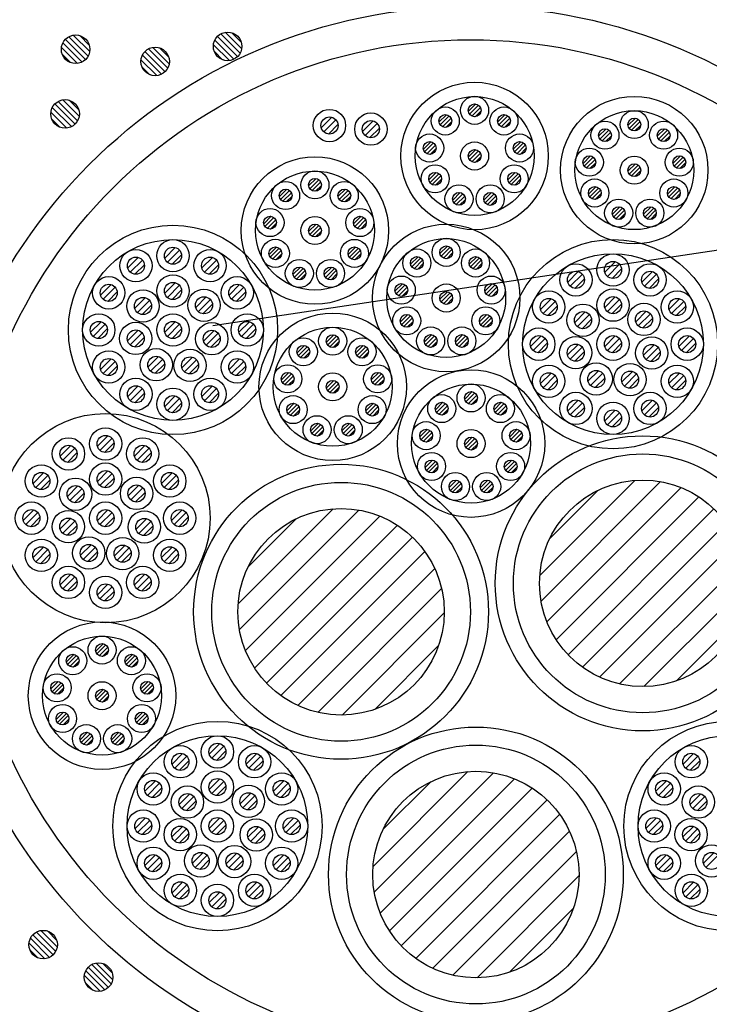
# Model space of a CAD drawing. Extents: x -104 to 1231, y -60 to 1776.
# Drawn here: x 850 to 922, y 301 to 404 of the extents above; entities that cross this region are included whole.
import ezdxf

# ---------------------------------------------------------------- set-up
doc = ezdxf.new("R2010")
doc.units = 0
doc.header["$LTSCALE"] = 3
for name, color, linetype in [('TFAS-0005', 7, 'CONTINUOUS'), ('TFAS-0007', 7, 'CONTINUOUS'), ('TFAS-0008', 7, 'CONTINUOUS'), ('TFAS-0009', 7, 'CONTINUOUS'), ('TFAS-0014', 7, 'CONTINUOUS')]:
    doc.layers.add(name, color=color, linetype=linetype)

msp = doc.modelspace()

# ---------------------------------------------------------------- linework, layer by layer
at = {"layer": 'TFAS-0005', "color": 7, "linetype": 'CONTINUOUS'}
msp.add_line((870.16, 372.322), (1004.56, 392.406), dxfattribs=at)
at = {"layer": 'TFAS-0007', "color": 7, "linetype": 'CONTINUOUS'}
msp.add_circle((897.273, 349.132), 86.7, dxfattribs=at)
at = {"layer": 'TFAS-0008', "color": 7, "linetype": 'CONTINUOUS'}
for p, q in [((897.034, 394.801), (897.816, 395.583)), ((897.164, 394.507), (898.111, 395.454)), ((897.397, 394.315), (898.303, 395.221)), ((881.572, 393.077), (882.681, 394.187)), ((893.951, 393.678), (894.733, 394.46)), ((894.081, 393.384), (895.027, 394.331)), ((897.752, 394.246), (898.372, 394.866)), ((900.119, 393.68), (900.901, 394.462)), ((900.249, 393.386), (901.196, 394.332)), ((881.845, 392.643), (883.115, 393.913)), ((882.335, 392.426), (883.332, 393.424)), ((885.925, 392.699), (887.035, 393.808)), ((886.198, 392.265), (887.469, 393.535)), ((894.313, 393.192), (895.219, 394.098)), ((894.668, 393.123), (895.289, 393.743)), ((900.482, 393.194), (901.388, 394.1)), ((900.837, 393.125), (901.457, 393.745)), ((913.825, 393.309), (914.607, 394.091)), ((913.954, 393.014), (914.901, 393.961)), ((914.187, 392.823), (915.093, 393.729)), ((914.542, 392.753), (915.162, 393.374)), ((886.688, 392.047), (887.686, 393.045)), ((910.741, 392.186), (911.523, 392.968)), ((910.871, 391.891), (911.817, 392.838)), ((911.103, 391.7), (912.009, 392.606)), ((911.458, 391.63), (912.079, 392.251)), ((916.91, 392.188), (917.692, 392.97)), ((917.039, 391.893), (917.986, 392.84)), ((917.272, 391.702), (918.178, 392.607)), ((917.627, 391.632), (918.247, 392.253)), ((892.309, 390.837), (893.092, 391.619)), ((892.439, 390.542), (893.386, 391.489)), ((892.672, 390.35), (893.578, 391.256)), ((901.763, 390.837), (902.545, 391.619)), ((901.893, 390.543), (902.839, 391.489)), ((902.125, 390.351), (903.031, 391.257)), ((893.027, 390.281), (893.647, 390.902)), ((897.034, 390.004), (897.816, 390.786)), ((897.164, 389.709), (898.111, 390.656)), ((897.397, 389.517), (898.303, 390.423)), ((897.752, 389.448), (898.372, 390.068)), ((902.48, 390.282), (903.101, 390.902)), ((909.1, 389.344), (909.882, 390.126)), ((918.553, 389.345), (919.335, 390.127)), ((909.229, 389.05), (910.176, 389.996)), ((909.462, 388.858), (910.368, 389.764)), ((909.817, 388.789), (910.437, 389.409)), ((913.825, 388.511), (914.607, 389.293)), ((913.954, 388.217), (914.901, 389.163)), ((918.683, 389.05), (919.629, 389.997)), ((918.915, 388.859), (919.821, 389.765)), ((919.27, 388.789), (919.891, 389.41)), ((892.878, 387.604), (893.66, 388.386)), ((893.008, 387.309), (893.954, 388.256)), ((893.24, 387.118), (894.146, 388.023)), ((901.194, 387.602), (901.976, 388.384)), ((901.323, 387.308), (902.27, 388.254)), ((901.556, 387.116), (902.462, 388.022)), ((914.187, 388.025), (915.093, 388.931)), ((914.542, 387.955), (915.162, 388.576)), ((880.244, 386.966), (881.026, 387.748)), ((880.374, 386.672), (881.321, 387.618)), ((880.607, 386.48), (881.512, 387.386)), ((880.961, 386.41), (881.582, 387.031)), ((893.595, 387.048), (894.216, 387.669)), ((901.911, 387.047), (902.531, 387.667)), ((877.161, 385.843), (877.943, 386.625)), ((877.291, 385.548), (878.237, 386.495)), ((877.523, 385.357), (878.429, 386.263)), ((877.878, 385.287), (878.498, 385.908)), ((883.329, 385.845), (884.111, 386.627)), ((883.459, 385.55), (884.406, 386.497)), ((883.692, 385.359), (884.598, 386.264)), ((884.046, 385.289), (884.667, 385.91)), ((895.392, 385.492), (896.174, 386.274)), ((895.522, 385.197), (896.469, 386.144)), ((895.755, 385.005), (896.66, 385.911)), ((898.677, 385.49), (899.459, 386.272)), ((898.807, 385.196), (899.753, 386.143)), ((899.039, 385.004), (899.945, 385.91)), ((909.668, 386.111), (910.45, 386.893)), ((909.798, 385.817), (910.744, 386.764)), ((910.03, 385.625), (910.936, 386.531)), ((910.385, 385.556), (911.006, 386.176)), ((917.984, 386.11), (918.766, 386.892)), ((918.114, 385.815), (919.06, 386.762)), ((918.346, 385.624), (919.252, 386.529)), ((918.701, 385.554), (919.321, 386.175)), ((896.109, 384.936), (896.73, 385.557)), ((899.394, 384.935), (900.015, 385.555)), ((912.182, 383.999), (912.964, 384.781)), ((912.312, 383.705), (913.259, 384.651)), ((912.545, 383.513), (913.451, 384.419)), ((912.899, 383.444), (913.52, 384.064)), ((915.467, 383.998), (916.249, 384.78)), ((915.597, 383.704), (916.544, 384.65)), ((915.829, 383.512), (916.735, 384.418)), ((916.184, 383.442), (916.805, 384.063)), ((875.519, 383.001), (876.301, 383.783)), ((875.649, 382.707), (876.596, 383.653)), ((875.882, 382.515), (876.788, 383.421)), ((876.236, 382.446), (876.857, 383.066)), ((880.244, 382.168), (881.026, 382.95)), ((880.374, 381.874), (881.321, 382.82)), ((884.973, 383.002), (885.755, 383.784)), ((885.103, 382.707), (886.049, 383.654)), ((885.335, 382.516), (886.241, 383.422)), ((885.69, 382.446), (886.31, 383.067)), ((880.607, 381.682), (881.512, 382.588)), ((880.961, 381.613), (881.582, 382.233)), ((865.118, 379.396), (866.227, 380.505)), ((865.391, 378.962), (866.661, 380.232)), ((865.881, 378.744), (866.878, 379.742)), ((876.088, 379.768), (876.87, 380.55)), ((876.218, 379.474), (877.164, 380.421)), ((876.45, 379.282), (877.356, 380.188)), ((876.805, 379.213), (877.425, 379.833)), ((884.403, 379.767), (885.186, 380.549)), ((884.533, 379.472), (885.48, 380.419)), ((884.766, 379.281), (885.672, 380.186)), ((885.121, 379.211), (885.741, 379.832)), ((894.049, 379.877), (894.832, 380.659)), ((894.179, 379.582), (895.126, 380.529)), ((894.412, 379.391), (895.318, 380.296)), ((894.767, 379.321), (895.387, 379.942)), ((861.218, 378.351), (862.327, 379.46)), ((861.491, 377.917), (862.761, 379.187)), ((861.981, 377.699), (862.978, 378.697)), ((869.018, 378.351), (870.127, 379.46)), ((869.291, 377.917), (870.561, 379.187)), ((869.781, 377.699), (870.778, 378.697)), ((890.966, 378.754), (891.748, 379.536)), ((891.096, 378.459), (892.042, 379.406)), ((891.328, 378.268), (892.234, 379.173)), ((891.683, 378.198), (892.304, 378.819)), ((897.135, 378.756), (897.917, 379.538)), ((897.264, 378.461), (898.211, 379.408)), ((897.497, 378.269), (898.403, 379.175)), ((897.852, 378.2), (898.472, 378.82)), ((911.384, 377.903), (912.493, 379.012)), ((911.657, 377.469), (912.927, 378.739)), ((878.602, 377.656), (879.384, 378.438)), ((878.732, 377.362), (879.679, 378.308)), ((878.964, 377.17), (879.87, 378.076)), ((879.319, 377.101), (879.94, 377.721)), ((881.887, 377.655), (882.669, 378.437)), ((882.017, 377.361), (882.963, 378.307)), ((882.249, 377.169), (883.155, 378.075)), ((882.604, 377.099), (883.225, 377.72)), ((907.484, 376.858), (908.593, 377.967)), ((907.757, 376.424), (909.027, 377.694)), ((912.147, 377.252), (913.145, 378.25)), ((915.284, 376.858), (916.393, 377.967)), ((915.557, 376.424), (916.827, 377.694)), ((858.363, 375.496), (859.472, 376.605)), ((865.118, 375.695), (866.227, 376.804)), ((871.873, 375.496), (872.982, 376.605)), ((889.325, 375.912), (890.107, 376.694)), ((898.778, 375.913), (899.56, 376.695)), ((908.247, 376.207), (909.245, 377.205)), ((916.047, 376.207), (917.045, 377.205)), ((858.636, 375.062), (859.906, 376.332)), ((859.126, 374.844), (860.123, 375.842)), ((865.391, 375.261), (866.661, 376.531)), ((865.881, 375.043), (866.878, 376.041)), ((872.146, 375.062), (873.416, 376.332)), ((872.636, 374.844), (873.633, 375.842)), ((889.454, 375.618), (890.401, 376.564)), ((889.687, 375.426), (890.593, 376.332)), ((890.042, 375.356), (890.662, 375.977)), ((894.049, 375.079), (894.832, 375.861)), ((894.179, 374.785), (895.126, 375.731)), ((898.908, 375.618), (899.854, 376.565)), ((899.14, 375.427), (900.046, 376.332)), ((899.495, 375.357), (900.116, 375.978)), ((861.963, 374.111), (863.073, 375.22)), ((862.237, 373.677), (863.507, 374.947)), ((868.374, 374.192), (869.483, 375.302)), ((868.647, 373.758), (869.917, 375.028)), ((869.137, 373.541), (870.134, 374.539)), ((894.412, 374.593), (895.318, 375.499)), ((894.767, 374.523), (895.387, 375.144)), ((904.629, 374.003), (905.738, 375.112)), ((904.902, 373.569), (906.172, 374.839)), ((911.384, 374.202), (912.493, 375.312)), ((911.657, 373.768), (912.927, 375.038)), ((912.147, 373.551), (913.145, 374.549)), ((918.139, 374.003), (919.248, 375.112)), ((918.412, 373.569), (919.682, 374.839)), ((862.726, 373.46), (863.724, 374.458)), ((905.392, 373.352), (906.39, 374.35)), ((908.229, 372.619), (909.339, 373.728)), ((914.64, 372.7), (915.749, 373.809)), ((914.913, 372.266), (916.183, 373.536)), ((918.902, 373.352), (919.9, 374.35)), ((857.318, 371.596), (858.427, 372.705)), ((865.118, 371.596), (866.227, 372.705)), ((872.918, 371.596), (874.027, 372.705)), ((889.893, 372.679), (890.675, 373.461)), ((890.023, 372.385), (890.969, 373.331)), ((890.255, 372.193), (891.161, 373.099)), ((890.61, 372.124), (891.231, 372.744)), ((898.209, 372.678), (898.991, 373.46)), ((898.339, 372.383), (899.285, 373.33)), ((898.571, 372.191), (899.477, 373.097)), ((898.926, 372.122), (899.546, 372.742)), ((908.503, 372.185), (909.773, 373.455)), ((908.992, 371.967), (909.99, 372.965)), ((915.403, 372.048), (916.401, 373.046)), ((857.591, 371.162), (858.861, 372.432)), ((858.081, 370.944), (859.078, 371.942)), ((861.2, 370.701), (862.309, 371.811)), ((861.473, 370.267), (862.743, 371.537)), ((865.391, 371.162), (866.661, 372.432)), ((865.881, 370.944), (866.878, 371.942)), ((869.194, 370.665), (870.303, 371.775)), ((869.467, 370.231), (870.737, 371.501)), ((873.191, 371.162), (874.461, 372.432)), ((873.681, 370.944), (874.678, 371.942)), ((861.963, 370.05), (862.96, 371.048)), ((869.957, 370.014), (870.955, 371.012)), ((882.11, 370.549), (882.892, 371.331)), ((882.24, 370.254), (883.186, 371.201)), ((882.472, 370.063), (883.378, 370.969)), ((882.827, 369.993), (883.447, 370.614)), ((892.407, 370.567), (893.189, 371.349)), ((892.537, 370.273), (893.484, 371.219)), ((892.77, 370.081), (893.675, 370.987)), ((893.124, 370.011), (893.745, 370.632)), ((895.692, 370.566), (896.474, 371.348)), ((895.822, 370.271), (896.769, 371.218)), ((896.054, 370.08), (896.96, 370.986)), ((896.409, 370.01), (897.03, 370.631)), ((903.584, 370.103), (904.693, 371.212)), ((903.857, 369.669), (905.127, 370.939)), ((904.347, 369.452), (905.345, 370.45)), ((911.384, 370.103), (912.493, 371.212)), ((911.657, 369.669), (912.927, 370.939)), ((912.147, 369.452), (913.145, 370.45)), ((919.184, 370.103), (920.293, 371.212)), ((919.457, 369.669), (920.727, 370.939)), ((919.947, 369.452), (920.945, 370.45)), ((879.026, 369.426), (879.808, 370.208)), ((879.156, 369.131), (880.103, 370.078)), ((879.389, 368.94), (880.294, 369.846)), ((879.743, 368.87), (880.364, 369.491)), ((885.195, 369.428), (885.977, 370.21)), ((885.325, 369.133), (886.271, 370.08)), ((885.557, 368.942), (886.463, 369.847)), ((885.912, 368.872), (886.533, 369.493)), ((907.466, 369.209), (908.575, 370.318)), ((907.739, 368.775), (909.009, 370.045)), ((908.229, 368.558), (909.226, 369.555)), ((915.46, 369.173), (916.569, 370.282)), ((915.733, 368.739), (917.003, 370.009)), ((916.223, 368.521), (917.221, 369.519)), ((858.363, 367.696), (859.472, 368.805)), ((858.636, 367.262), (859.906, 368.532)), ((863.355, 367.935), (864.464, 369.044)), ((863.628, 367.501), (864.898, 368.771)), ((866.912, 367.87), (868.021, 368.979)), ((867.185, 367.436), (868.455, 368.706)), ((871.873, 367.696), (872.982, 368.805)), ((872.146, 367.262), (873.416, 368.532)), ((859.126, 367.044), (860.123, 368.042)), ((864.118, 367.283), (865.115, 368.281)), ((867.675, 367.218), (868.673, 368.216)), ((872.636, 367.044), (873.633, 368.042)), ((877.385, 366.584), (878.167, 367.366)), ((886.838, 366.585), (887.62, 367.367)), ((904.629, 366.203), (905.738, 367.312)), ((909.621, 366.442), (910.73, 367.552)), ((913.178, 366.377), (914.288, 367.487)), ((918.139, 366.203), (919.248, 367.312)), ((877.515, 366.29), (878.461, 367.236)), ((877.747, 366.098), (878.653, 367.004)), ((878.102, 366.029), (878.723, 366.649)), ((882.11, 365.751), (882.892, 366.533)), ((882.24, 365.457), (883.186, 366.403)), ((886.968, 366.29), (887.915, 367.237)), ((887.201, 366.099), (888.107, 367.005)), ((887.555, 366.029), (888.176, 366.65)), ((904.902, 365.769), (906.172, 367.039)), ((905.392, 365.552), (906.39, 366.55)), ((909.894, 366.008), (911.164, 367.278)), ((910.384, 365.791), (911.382, 366.789)), ((913.451, 365.943), (914.721, 367.213)), ((913.941, 365.726), (914.939, 366.724)), ((918.412, 365.769), (919.682, 367.039)), ((918.902, 365.552), (919.9, 366.55)), ((861.218, 364.841), (862.327, 365.95)), ((861.491, 364.407), (862.761, 365.677)), ((869.018, 364.841), (870.127, 365.95)), ((869.291, 364.407), (870.561, 365.677)), ((882.472, 365.265), (883.378, 366.171)), ((882.827, 365.195), (883.447, 365.816)), ((896.661, 364.579), (897.443, 365.361)), ((896.791, 364.285), (897.738, 365.231)), ((861.981, 364.189), (862.978, 365.187)), ((865.118, 363.796), (866.227, 364.905)), ((865.391, 363.362), (866.661, 364.632)), ((869.781, 364.189), (870.778, 365.187)), ((893.578, 363.456), (894.36, 364.238)), ((897.024, 364.093), (897.929, 364.999)), ((897.378, 364.023), (897.999, 364.644)), ((899.746, 363.458), (900.528, 364.24)), ((907.484, 363.348), (908.593, 364.457)), ((907.757, 362.914), (909.027, 364.184)), ((915.284, 363.348), (916.393, 364.457)), ((915.557, 362.914), (916.827, 364.184)), ((865.881, 363.144), (866.878, 364.142)), ((877.953, 363.351), (878.735, 364.133)), ((878.083, 363.057), (879.03, 364.004)), ((878.316, 362.865), (879.222, 363.771)), ((878.67, 362.796), (879.291, 363.416)), ((886.269, 363.35), (887.051, 364.132)), ((886.399, 363.055), (887.346, 364.002)), ((886.631, 362.864), (887.537, 363.769)), ((886.986, 362.794), (887.607, 363.415)), ((893.708, 363.162), (894.654, 364.108)), ((893.94, 362.97), (894.846, 363.876)), ((894.295, 362.9), (894.915, 363.521)), ((899.876, 363.163), (900.823, 364.11)), ((900.109, 362.972), (901.015, 363.878)), ((900.463, 362.902), (901.084, 363.523)), ((908.247, 362.697), (909.245, 363.695)), ((911.384, 362.303), (912.493, 363.412)), ((916.047, 362.697), (917.045, 363.695)), ((911.657, 361.869), (912.927, 363.139)), ((912.147, 361.652), (913.145, 362.65)), ((880.468, 361.239), (881.25, 362.021)), ((880.597, 360.945), (881.544, 361.891)), ((880.83, 360.753), (881.736, 361.659)), ((881.185, 360.684), (881.805, 361.304)), ((883.752, 361.238), (884.534, 362.02)), ((883.882, 360.944), (884.829, 361.89)), ((884.115, 360.752), (885.021, 361.658)), ((884.47, 360.682), (885.09, 361.303)), ((891.936, 360.614), (892.718, 361.396)), ((892.066, 360.32), (893.013, 361.267)), ((901.39, 360.615), (902.172, 361.397)), ((901.52, 360.321), (902.466, 361.267)), ((858.029, 359.62), (859.138, 360.73)), ((858.302, 359.187), (859.572, 360.457)), ((892.299, 360.128), (893.205, 361.034)), ((892.654, 360.059), (893.274, 360.679)), ((896.661, 359.781), (897.443, 360.563)), ((896.791, 359.487), (897.738, 360.433)), ((897.024, 359.295), (897.929, 360.201)), ((901.752, 360.129), (902.658, 361.035)), ((902.107, 360.059), (902.727, 360.68)), ((854.129, 358.575), (855.238, 359.685)), ((854.402, 358.142), (855.672, 359.412)), ((858.791, 358.969), (859.789, 359.967)), ((861.929, 358.575), (863.038, 359.685)), ((862.202, 358.142), (863.472, 359.412)), ((897.378, 359.226), (897.999, 359.846)), ((854.891, 357.924), (855.889, 358.922)), ((862.691, 357.924), (863.689, 358.922)), ((892.505, 357.382), (893.287, 358.164)), ((892.635, 357.087), (893.581, 358.034)), ((900.821, 357.38), (901.603, 358.162)), ((900.95, 357.086), (901.897, 358.032)), ((858.029, 355.92), (859.138, 357.029)), ((892.867, 356.895), (893.773, 357.801)), ((893.222, 356.826), (893.842, 357.446)), ((901.183, 356.894), (902.089, 357.8)), ((901.538, 356.824), (902.158, 357.445)), ((851.274, 355.72), (852.383, 356.83)), ((851.547, 355.287), (852.817, 356.557)), ((852.036, 355.069), (853.034, 356.067)), ((858.302, 355.486), (859.572, 356.756)), ((858.791, 355.268), (859.789, 356.266)), ((864.784, 355.72), (865.893, 356.83)), ((865.057, 355.287), (866.327, 356.557)), ((865.546, 355.069), (866.544, 356.067)), ((895.019, 355.269), (895.801, 356.051)), ((895.149, 354.975), (896.096, 355.922)), ((898.304, 355.268), (899.086, 356.05)), ((898.434, 354.974), (899.38, 355.92)), ((904.554, 346.054), (914.529, 356.028)), ((904.682, 343.353), (917.23, 355.901)), ((854.874, 354.336), (855.984, 355.445)), ((855.147, 353.902), (856.417, 355.172)), ((861.285, 354.417), (862.394, 355.527)), ((861.558, 353.983), (862.828, 355.253)), ((895.381, 354.783), (896.287, 355.689)), ((895.736, 354.714), (896.357, 355.334)), ((898.666, 354.782), (899.572, 355.688)), ((899.021, 354.713), (899.642, 355.333)), ((905.309, 341.152), (919.431, 355.273)), ((905.601, 349.929), (910.654, 354.982)), ((855.637, 353.685), (856.635, 354.683)), ((862.048, 353.766), (863.045, 354.764)), ((906.278, 339.292), (921.29, 354.305)), ((850.229, 351.821), (851.338, 352.93)), ((858.029, 351.821), (859.138, 352.93)), ((865.829, 351.821), (866.938, 352.93)), ((872.84, 343.069), (882.814, 353.043)), ((872.967, 340.368), (885.515, 352.916)), ((907.528, 337.714), (922.869, 353.054)), ((850.502, 351.387), (851.772, 352.657)), ((850.991, 351.169), (851.989, 352.167)), ((854.11, 350.926), (855.22, 352.036)), ((854.384, 350.492), (855.654, 351.762)), ((858.302, 351.387), (859.572, 352.657)), ((858.791, 351.169), (859.789, 352.167)), ((862.105, 350.89), (863.214, 352)), ((866.102, 351.387), (867.372, 352.657)), ((866.591, 351.169), (867.589, 352.167)), ((873.595, 338.167), (887.716, 352.288)), ((873.886, 346.944), (878.939, 351.997)), ((854.873, 350.275), (855.871, 351.273)), ((862.378, 350.456), (863.648, 351.726)), ((862.868, 350.239), (863.865, 351.237)), ((874.563, 336.307), (889.576, 351.32)), ((909.042, 336.399), (924.184, 351.541)), ((875.813, 334.729), (891.154, 350.069)), ((910.829, 335.358), (925.225, 349.754)), ((851.274, 347.92), (852.383, 349.03)), ((851.547, 347.487), (852.817, 348.757)), ((856.266, 348.16), (857.375, 349.269)), ((856.539, 347.726), (857.809, 348.996)), ((859.823, 348.095), (860.932, 349.204)), ((860.096, 347.661), (861.366, 348.931)), ((864.784, 347.92), (865.893, 349.03)), ((865.057, 347.487), (866.327, 348.757)), ((852.036, 347.269), (853.034, 348.267)), ((857.029, 347.508), (858.026, 348.506)), ((860.586, 347.443), (861.583, 348.441)), ((865.546, 347.269), (866.544, 348.267)), ((877.327, 333.414), (892.469, 348.556)), ((912.937, 334.638), (925.945, 347.645)), ((879.114, 332.373), (893.51, 346.769)), ((854.129, 345.066), (855.238, 346.175)), ((854.402, 344.632), (855.672, 345.902)), ((861.929, 345.066), (863.038, 346.175)), ((862.202, 344.632), (863.472, 345.902)), ((854.891, 344.414), (855.889, 345.412)), ((858.029, 344.02), (859.138, 345.13)), ((858.302, 343.587), (859.572, 344.857)), ((862.691, 344.414), (863.689, 345.412)), ((881.222, 331.653), (894.23, 344.661)), ((915.49, 334.362), (926.221, 345.093)), ((858.791, 343.369), (859.789, 344.367)), ((883.775, 331.377), (894.506, 342.108)), ((918.911, 334.955), (925.628, 341.672)), ((857.857, 338.088), (858.639, 338.87)), ((857.987, 337.794), (858.934, 338.74)), ((858.22, 337.602), (859.126, 338.508)), ((887.196, 331.97), (893.913, 338.687)), ((854.774, 336.965), (855.556, 337.747)), ((854.904, 336.671), (855.85, 337.617)), ((855.136, 336.479), (856.042, 337.385)), ((858.575, 337.532), (859.195, 338.153)), ((860.942, 336.967), (861.724, 337.749)), ((861.072, 336.672), (862.019, 337.619)), ((861.305, 336.481), (862.211, 337.386)), ((855.491, 336.409), (856.112, 337.03)), ((861.66, 336.411), (862.28, 337.032)), ((853.132, 334.123), (853.915, 334.905)), ((853.262, 333.829), (854.209, 334.776)), ((853.495, 333.637), (854.401, 334.543)), ((853.85, 333.568), (854.47, 334.188)), ((862.586, 334.124), (863.368, 334.906)), ((862.716, 333.829), (863.662, 334.776)), ((862.948, 333.638), (863.854, 334.544)), ((863.303, 333.568), (863.924, 334.189)), ((857.857, 333.29), (858.639, 334.072)), ((857.987, 332.996), (858.934, 333.942)), ((858.22, 332.804), (859.126, 333.71)), ((858.575, 332.735), (859.195, 333.355)), ((853.701, 330.89), (854.483, 331.672)), ((853.831, 330.596), (854.777, 331.543)), ((854.063, 330.404), (854.969, 331.31)), ((862.017, 330.889), (862.799, 331.671)), ((862.146, 330.594), (863.093, 331.541)), ((862.379, 330.403), (863.285, 331.309)), ((854.418, 330.335), (855.039, 330.955)), ((862.734, 330.333), (863.354, 330.954)), ((856.215, 328.778), (856.997, 329.56)), ((856.345, 328.484), (857.292, 329.43)), ((856.578, 328.292), (857.483, 329.198)), ((859.5, 328.777), (860.282, 329.559)), ((859.63, 328.483), (860.576, 329.429)), ((859.862, 328.291), (860.768, 329.197)), ((856.932, 328.223), (857.553, 328.843)), ((860.217, 328.221), (860.838, 328.842)), ((869.79, 327.265), (870.9, 328.374)), ((870.064, 326.831), (871.334, 328.101)), ((865.89, 326.22), (867, 327.329)), ((866.164, 325.786), (867.434, 327.056)), ((870.553, 326.613), (871.551, 327.611)), ((873.69, 326.22), (874.8, 327.329)), ((873.964, 325.786), (875.234, 327.056)), ((919.619, 326.22), (920.728, 327.329)), ((919.892, 325.786), (921.162, 327.056)), ((866.653, 325.568), (867.651, 326.566)), ((874.453, 325.568), (875.451, 326.566)), ((920.382, 325.568), (921.38, 326.566)), ((887.018, 315.458), (896.992, 325.433)), ((887.145, 312.758), (899.693, 325.305)), ((863.035, 323.365), (864.145, 324.474)), ((863.309, 322.931), (864.579, 324.201)), ((869.79, 323.564), (870.9, 324.673)), ((870.064, 323.13), (871.334, 324.4)), ((870.553, 322.912), (871.551, 323.91)), ((876.545, 323.365), (877.655, 324.474)), ((876.819, 322.931), (878.089, 324.201)), ((887.773, 310.557), (901.894, 324.678)), ((888.064, 319.333), (893.117, 324.386)), ((916.764, 323.365), (917.873, 324.474)), ((917.037, 322.931), (918.307, 324.201)), ((863.798, 322.713), (864.796, 323.711)), ((866.636, 321.98), (867.745, 323.09)), ((866.909, 321.546), (868.179, 322.816)), ((873.047, 322.061), (874.156, 323.171)), ((873.32, 321.627), (874.59, 322.897)), ((877.308, 322.713), (878.306, 323.711)), ((888.742, 308.697), (903.754, 323.709)), ((917.527, 322.713), (918.525, 323.711)), ((920.365, 321.98), (921.474, 323.09)), ((920.638, 321.546), (921.908, 322.816)), ((867.399, 321.329), (868.397, 322.327)), ((873.81, 321.41), (874.807, 322.408)), ((889.992, 307.119), (905.332, 322.459)), ((921.127, 321.329), (922.125, 322.327)), ((891.505, 305.804), (906.647, 320.946)), ((861.99, 319.465), (863.1, 320.574)), ((862.264, 319.031), (863.534, 320.301)), ((862.753, 318.813), (863.751, 319.811)), ((869.79, 319.465), (870.9, 320.574)), ((870.064, 319.031), (871.334, 320.301)), ((870.553, 318.813), (871.551, 319.811)), ((877.59, 319.465), (878.7, 320.574)), ((877.864, 319.031), (879.134, 320.301)), ((878.353, 318.813), (879.351, 319.811)), ((915.719, 319.465), (916.828, 320.574)), ((915.992, 319.031), (917.262, 320.301)), ((916.482, 318.813), (917.48, 319.811)), ((865.872, 318.57), (866.982, 319.68)), ((866.146, 318.136), (867.416, 319.407)), ((866.635, 317.919), (867.633, 318.917)), ((873.867, 318.534), (874.976, 319.644)), ((874.14, 318.1), (875.41, 319.37)), ((874.63, 317.883), (875.627, 318.881)), ((893.292, 304.762), (907.688, 319.158)), ((919.601, 318.57), (920.71, 319.68)), ((919.874, 318.136), (921.144, 319.407)), ((920.364, 317.919), (921.361, 318.917)), ((863.035, 315.565), (864.145, 316.674)), ((868.028, 315.804), (869.137, 316.913)), ((868.301, 315.37), (869.571, 316.64)), ((871.585, 315.739), (872.694, 316.848)), ((876.545, 315.565), (877.655, 316.674)), ((895.401, 304.042), (908.408, 317.05)), ((916.764, 315.565), (917.873, 316.674)), ((921.756, 315.804), (922.865, 316.913)), ((922.029, 315.37), (923.299, 316.64)), ((863.309, 315.131), (864.579, 316.401)), ((863.798, 314.913), (864.796, 315.911)), ((868.79, 315.153), (869.788, 316.15)), ((871.858, 315.305), (873.128, 316.575)), ((872.348, 315.087), (873.345, 316.085)), ((876.819, 315.131), (878.089, 316.401)), ((877.308, 314.913), (878.306, 315.911)), ((917.037, 315.131), (918.307, 316.401)), ((917.527, 314.913), (918.525, 315.911)), ((865.89, 312.71), (867, 313.819)), ((866.164, 312.276), (867.434, 313.546)), ((873.69, 312.71), (874.8, 313.819)), ((873.964, 312.276), (875.234, 313.546)), ((897.953, 303.766), (908.684, 314.498)), ((919.619, 312.71), (920.728, 313.819)), ((919.892, 312.276), (921.162, 313.546)), ((866.653, 312.058), (867.651, 313.056)), ((869.79, 311.665), (870.9, 312.774)), ((870.064, 311.231), (871.334, 312.501)), ((874.453, 312.058), (875.451, 313.056)), ((920.382, 312.058), (921.38, 313.056)), ((870.553, 311.013), (871.551, 312.011)), ((901.375, 304.359), (908.092, 311.076))]:
    msp.add_line(p, q, dxfattribs=at)
for centre, radius in [((897.699, 390.121), 7.75), ((897.699, 390.121), 6.25), ((897.699, 394.919), 1.475), ((914.489, 388.628), 7.75), ((894.616, 393.796), 1.475), ((897.699, 394.919), 0.675), ((900.784, 393.797), 1.475), ((882.438, 393.32), 1.7), ((882.438, 393.32), 0.9), ((886.792, 392.941), 1.7), ((894.616, 393.796), 0.675), ((900.784, 393.797), 0.675), ((914.489, 388.628), 6.25), ((914.489, 393.426), 1.475), ((886.792, 392.941), 0.9), ((911.406, 392.303), 1.475), ((914.489, 393.426), 0.675), ((917.574, 392.305), 1.475), ((892.974, 390.954), 1.475), ((902.428, 390.955), 1.475), ((911.406, 392.303), 0.675), ((917.574, 392.305), 0.675), ((892.974, 390.954), 0.675), ((897.699, 390.121), 1.475), ((902.428, 390.955), 0.675), ((897.699, 390.121), 0.675), ((909.764, 389.462), 1.475), ((909.764, 389.462), 0.675), ((914.489, 388.628), 1.475), ((919.218, 389.462), 1.475), ((919.218, 389.462), 0.675), ((880.909, 382.285), 7.75), ((893.543, 387.721), 1.475), ((901.858, 387.72), 1.475), ((914.489, 388.628), 0.675), ((880.909, 382.285), 6.25), ((880.909, 387.083), 1.475), ((893.543, 387.721), 0.675), ((901.858, 387.72), 0.675), ((877.825, 385.96), 1.475), ((880.909, 387.083), 0.675), ((883.994, 385.962), 1.475), ((896.057, 385.609), 1.475), ((899.342, 385.608), 1.475), ((910.333, 386.229), 1.475), ((918.648, 386.227), 1.475), ((877.825, 385.96), 0.675), ((883.994, 385.962), 0.675), ((896.057, 385.609), 0.675), ((899.342, 385.608), 0.675), ((910.333, 386.229), 0.675), ((918.648, 386.227), 0.675), ((912.847, 384.117), 1.475), ((916.132, 384.115), 1.475), ((876.184, 383.119), 1.475), ((885.637, 383.119), 1.475), ((912.847, 384.117), 0.675), ((916.132, 384.115), 0.675), ((865.984, 371.838), 11), ((876.184, 383.119), 0.675), ((880.909, 382.285), 1.475), ((880.909, 382.285), 0.675), ((885.637, 383.119), 0.675), ((894.714, 375.196), 7.75), ((865.984, 371.838), 9.5), ((865.984, 379.638), 1.7), ((876.752, 379.886), 1.475), ((885.068, 379.884), 1.475), ((894.714, 375.196), 6.25), ((894.714, 379.994), 1.475), ((912.251, 370.346), 11), ((862.084, 378.593), 1.7), ((865.984, 379.638), 0.9), ((869.884, 378.593), 1.7), ((876.752, 379.886), 0.675), ((885.068, 379.884), 0.675), ((891.631, 378.871), 1.475), ((894.714, 379.994), 0.675), ((897.799, 378.873), 1.475), ((912.251, 370.346), 9.5), ((912.251, 378.146), 1.7), ((862.084, 378.593), 0.9), ((869.884, 378.593), 0.9), ((879.267, 377.774), 1.475), ((882.552, 377.772), 1.475), ((891.631, 378.871), 0.675), ((897.799, 378.873), 0.675), ((908.351, 377.101), 1.7), ((912.251, 378.146), 0.9), ((916.151, 377.101), 1.7), ((865.984, 375.937), 1.7), ((879.267, 377.774), 0.675), ((882.552, 377.772), 0.675), ((908.351, 377.101), 0.9), ((916.151, 377.101), 0.9), ((859.229, 375.738), 1.7), ((859.229, 375.738), 0.9), ((865.984, 375.937), 0.9), ((872.739, 375.738), 1.7), ((872.739, 375.738), 0.9), ((889.989, 376.029), 1.475), ((889.989, 376.029), 0.675), ((894.714, 375.196), 1.475), ((899.443, 376.03), 1.475), ((899.443, 376.03), 0.675), ((862.83, 374.354), 1.7), ((869.24, 374.435), 1.7), ((894.714, 375.196), 0.675), ((905.496, 374.246), 1.7), ((912.251, 374.445), 1.7), ((919.006, 374.246), 1.7), ((862.83, 374.354), 0.9), ((869.24, 374.435), 0.9), ((905.496, 374.246), 0.9), ((909.096, 372.861), 1.7), ((912.251, 374.445), 0.9), ((915.507, 372.942), 1.7), ((919.006, 374.246), 0.9), ((858.184, 371.838), 1.7), ((865.984, 371.838), 1.7), ((873.784, 371.838), 1.7), ((882.775, 365.868), 7.75), ((890.558, 372.797), 1.475), ((898.873, 372.795), 1.475), ((909.096, 372.861), 0.9), ((915.507, 372.942), 0.9), ((858.184, 371.838), 0.9), ((862.066, 370.944), 1.7), ((865.984, 371.838), 0.9), ((870.061, 370.908), 1.7), ((873.784, 371.838), 0.9), ((890.558, 372.797), 0.675), ((898.873, 372.795), 0.675), ((862.066, 370.944), 0.9), ((870.061, 370.908), 0.9), ((882.775, 365.868), 6.25), ((882.775, 370.666), 1.475), ((893.072, 370.684), 1.475), ((896.357, 370.683), 1.475), ((904.451, 370.346), 1.7), ((912.251, 370.346), 1.7), ((920.051, 370.346), 1.7), ((879.691, 369.543), 1.475), ((882.775, 370.666), 0.675), ((885.86, 369.545), 1.475), ((893.072, 370.684), 0.675), ((896.357, 370.683), 0.675), ((904.451, 370.346), 0.9), ((908.332, 369.452), 1.7), ((912.251, 370.346), 0.9), ((916.327, 369.415), 1.7), ((920.051, 370.346), 0.9), ((859.229, 367.938), 1.7), ((864.221, 368.177), 1.7), ((867.779, 368.112), 1.7), ((872.739, 367.938), 1.7), ((879.691, 369.543), 0.675), ((885.86, 369.545), 0.675), ((908.332, 369.452), 0.9), ((916.327, 369.415), 0.9), ((859.229, 367.938), 0.9), ((864.221, 368.177), 0.9), ((867.779, 368.112), 0.9), ((872.739, 367.938), 0.9), ((910.488, 366.685), 1.7), ((914.045, 366.62), 1.7), ((878.05, 366.702), 1.475), ((878.05, 366.702), 0.675), ((882.775, 365.868), 1.475), ((887.503, 366.702), 1.475), ((887.503, 366.702), 0.675), ((897.326, 359.899), 7.75), ((905.496, 366.446), 1.7), ((905.496, 366.446), 0.9), ((910.488, 366.685), 0.9), ((914.045, 366.62), 0.9), ((919.006, 366.446), 1.7), ((919.006, 366.446), 0.9), ((862.084, 365.083), 1.7), ((869.884, 365.083), 1.7), ((882.775, 365.868), 0.675), ((862.084, 365.083), 0.9), ((865.984, 364.038), 1.7), ((869.884, 365.083), 0.9), ((897.326, 359.899), 6.25), ((897.326, 364.696), 1.475), ((897.326, 364.696), 0.675), ((908.351, 363.591), 1.7), ((916.151, 363.591), 1.7), ((865.984, 364.038), 0.9), ((878.618, 363.469), 1.475), ((886.934, 363.467), 1.475), ((894.242, 363.573), 1.475), ((894.242, 363.573), 0.675), ((900.411, 363.575), 1.475), ((900.411, 363.575), 0.675), ((908.351, 363.591), 0.9), ((912.251, 362.546), 1.7), ((916.151, 363.591), 0.9), ((878.618, 363.469), 0.675), ((886.934, 363.467), 0.675), ((912.251, 362.546), 0.9), ((858.895, 352.063), 11), ((881.132, 361.357), 1.475), ((884.417, 361.355), 1.475), ((892.601, 360.732), 1.475), ((902.054, 360.732), 1.475), ((858.895, 359.863), 1.7), ((881.132, 361.357), 0.675), ((884.417, 361.355), 0.675), ((892.601, 360.732), 0.675), ((897.326, 359.899), 1.475), ((902.054, 360.732), 0.675), ((854.995, 358.818), 1.7), ((858.895, 359.863), 0.9), ((862.795, 358.818), 1.7), ((897.326, 359.899), 0.675), ((915.371, 345.211), 15.5), ((854.995, 358.818), 0.9), ((862.795, 358.818), 0.9), ((893.169, 357.499), 1.475), ((893.169, 357.499), 0.675), ((901.485, 357.497), 1.475), ((901.485, 357.497), 0.675), ((915.371, 345.211), 13.6), ((852.14, 355.963), 1.7), ((858.895, 356.162), 1.7), ((858.895, 356.162), 0.9), ((865.65, 355.963), 1.7), ((883.657, 342.226), 15.5), ((852.14, 355.963), 0.9), ((855.741, 354.579), 1.7), ((862.151, 354.66), 1.7), ((865.65, 355.963), 0.9), ((895.684, 355.387), 1.475), ((895.684, 355.387), 0.675), ((898.969, 355.386), 1.475), ((898.969, 355.386), 0.675), ((915.371, 345.211), 10.85), ((855.741, 354.579), 0.9), ((862.151, 354.66), 0.9), ((883.657, 342.226), 13.6), ((851.095, 352.063), 1.7), ((851.095, 352.063), 0.9), ((854.977, 351.169), 1.7), ((858.895, 352.063), 1.7), ((858.895, 352.063), 0.9), ((862.971, 351.133), 1.7), ((866.695, 352.063), 1.7), ((866.695, 352.063), 0.9), ((883.657, 342.226), 10.85), ((854.977, 351.169), 0.9), ((862.971, 351.133), 0.9), ((852.14, 348.163), 1.7), ((857.132, 348.402), 1.7), ((860.689, 348.337), 1.7), ((865.65, 348.163), 1.7), ((852.14, 348.163), 0.9), ((857.132, 348.402), 0.9), ((860.689, 348.337), 0.9), ((865.65, 348.163), 0.9), ((854.995, 345.308), 1.7), ((862.795, 345.308), 1.7), ((854.995, 345.308), 0.9), ((858.895, 344.263), 1.7), ((862.795, 345.308), 0.9), ((858.895, 344.263), 0.9), ((858.522, 333.407), 7.75), ((858.522, 333.407), 6.25), ((858.522, 338.205), 1.475), ((855.439, 337.082), 1.475), ((858.522, 338.205), 0.675), ((861.607, 337.084), 1.475), ((855.439, 337.082), 0.675), ((861.607, 337.084), 0.675), ((853.797, 334.241), 1.475), ((863.251, 334.241), 1.475), ((853.797, 334.241), 0.675), ((858.522, 333.407), 1.475), ((863.251, 334.241), 0.675), ((858.522, 333.407), 0.675), ((854.366, 331.008), 1.475), ((862.681, 331.006), 1.475), ((854.366, 331.008), 0.675), ((862.681, 331.006), 0.675), ((856.88, 328.896), 1.475), ((860.165, 328.894), 1.475), ((870.657, 319.707), 11), ((897.835, 314.616), 15.5), ((924.386, 319.707), 11), ((856.88, 328.896), 0.675), ((860.165, 328.894), 0.675), ((870.657, 319.707), 9.5), ((870.657, 327.507), 1.7), ((924.386, 319.707), 9.5), ((866.757, 326.462), 1.7), ((870.657, 327.507), 0.9), ((874.557, 326.462), 1.7), ((897.835, 314.616), 13.6), ((920.486, 326.462), 1.7), ((866.757, 326.462), 0.9), ((874.557, 326.462), 0.9), ((920.486, 326.462), 0.9), ((863.902, 323.607), 1.7), ((870.657, 323.807), 1.7), ((877.412, 323.607), 1.7), ((897.835, 314.616), 10.85), ((917.631, 323.607), 1.7), ((863.902, 323.607), 0.9), ((867.503, 322.223), 1.7), ((870.657, 323.807), 0.9), ((873.913, 322.304), 1.7), ((877.412, 323.607), 0.9), ((917.631, 323.607), 0.9), ((921.231, 322.223), 1.7), ((867.503, 322.223), 0.9), ((873.913, 322.304), 0.9), ((921.231, 322.223), 0.9), ((862.857, 319.707), 1.7), ((870.657, 319.707), 1.7), ((878.457, 319.707), 1.7), ((916.586, 319.707), 1.7), ((862.857, 319.707), 0.9), ((866.739, 318.813), 1.7), ((866.739, 318.813), 0.9), ((870.657, 319.707), 0.9), ((874.733, 318.777), 1.7), ((878.457, 319.707), 0.9), ((916.586, 319.707), 0.9), ((920.467, 318.813), 1.7), ((920.467, 318.813), 0.9), ((874.733, 318.777), 0.9), ((868.894, 316.047), 1.7), ((872.451, 315.981), 1.7), ((922.623, 316.047), 1.7), ((863.902, 315.807), 1.7), ((863.902, 315.807), 0.9), ((868.894, 316.047), 0.9), ((872.451, 315.981), 0.9), ((877.412, 315.807), 1.7), ((877.412, 315.807), 0.9), ((917.631, 315.807), 1.7), ((917.631, 315.807), 0.9), ((922.623, 316.047), 0.9), ((866.757, 312.952), 1.7), ((874.557, 312.952), 1.7), ((920.486, 312.952), 1.7), ((866.757, 312.952), 0.9), ((870.657, 311.907), 1.7), ((874.557, 312.952), 0.9), ((920.486, 312.952), 0.9), ((870.657, 311.907), 0.9)]:
    msp.add_circle(centre, radius, dxfattribs=at)
at = {"layer": 'TFAS-0009', "color": 7, "linetype": 'CONTINUOUS'}
for p, q in [((857.064, 400.615), (855.03, 402.65)), ((857.227, 401.089), (855.504, 402.812)), ((857.227, 401.089), (855.504, 402.812)), ((857.18, 401.772), (856.187, 402.766)), ((872.771, 400.555), (870.65, 402.676)), ((872.771, 400.555), (870.65, 402.676)), ((873.046, 400.917), (871.011, 402.951)), ((873.208, 401.391), (871.485, 403.114)), ((873.208, 401.391), (871.485, 403.114)), ((873.162, 402.074), (872.168, 403.067)), ((855.928, 399.843), (854.257, 401.513)), ((855.928, 399.843), (854.257, 401.513)), ((856.417, 399.99), (854.405, 402.002)), ((856.789, 400.254), (854.668, 402.375)), ((856.789, 400.254), (854.668, 402.375)), ((865.588, 399.807), (863.865, 401.529)), ((865.588, 399.807), (863.865, 401.529)), ((865.541, 400.49), (864.548, 401.483)), ((871.909, 400.144), (870.239, 401.815)), ((871.909, 400.144), (870.239, 401.815)), ((872.398, 400.292), (870.386, 402.304)), ((855.199, 399.935), (854.35, 400.784)), ((864.778, 398.707), (862.766, 400.72)), ((865.151, 398.971), (863.03, 401.092)), ((865.151, 398.971), (863.03, 401.092)), ((865.425, 399.333), (863.391, 401.367)), ((871.18, 400.237), (870.331, 401.086)), ((864.289, 398.56), (862.619, 400.231)), ((864.289, 398.56), (862.619, 400.231)), ((863.56, 398.653), (862.711, 399.502)), ((855.68, 393.465), (853.559, 395.586)), ((855.68, 393.465), (853.559, 395.586)), ((855.955, 393.826), (853.921, 395.86)), ((856.118, 394.3), (854.395, 396.023)), ((856.118, 394.3), (854.395, 396.023)), ((856.071, 394.983), (855.078, 395.976)), ((854.819, 393.053), (853.148, 394.724)), ((854.819, 393.053), (853.148, 394.724)), ((855.308, 393.201), (853.295, 395.213)), ((854.09, 393.146), (853.241, 393.995)), ((853.648, 306.535), (851.614, 308.57)), ((853.811, 307.009), (852.088, 308.732)), ((853.811, 307.009), (852.088, 308.732)), ((853.764, 307.692), (852.771, 308.686)), ((852.512, 305.763), (850.841, 307.433)), ((852.512, 305.763), (850.841, 307.433)), ((853.001, 305.91), (850.989, 307.922)), ((853.373, 306.174), (851.252, 308.295)), ((853.373, 306.174), (851.252, 308.295)), ((851.783, 305.855), (850.934, 306.704)), ((859.635, 303.593), (857.912, 305.316)), ((859.635, 303.593), (857.912, 305.316)), ((859.588, 304.276), (858.595, 305.27)), ((858.825, 302.494), (856.813, 304.506)), ((859.197, 302.758), (857.076, 304.879)), ((859.197, 302.758), (857.076, 304.879)), ((859.472, 303.119), (857.438, 305.154)), ((858.336, 302.347), (856.665, 304.017)), ((858.336, 302.347), (856.665, 304.017)), ((857.607, 302.439), (856.758, 303.288))]:
    msp.add_line(p, q, dxfattribs=at)
for centre in [(855.746, 401.332), (871.728, 401.633), (864.108, 400.049), (854.637, 394.542), (852.33, 307.252), (858.154, 303.836)]:
    msp.add_circle(centre, 1.5, dxfattribs=at)
at = {"layer": 'TFAS-0014', "color": 7, "linetype": 'CONTINUOUS'}
for radius in [56.7, 53.2]:
    msp.add_circle((897.273, 349.132), radius, dxfattribs=at)

doc.saveas('drawing.dxf')
